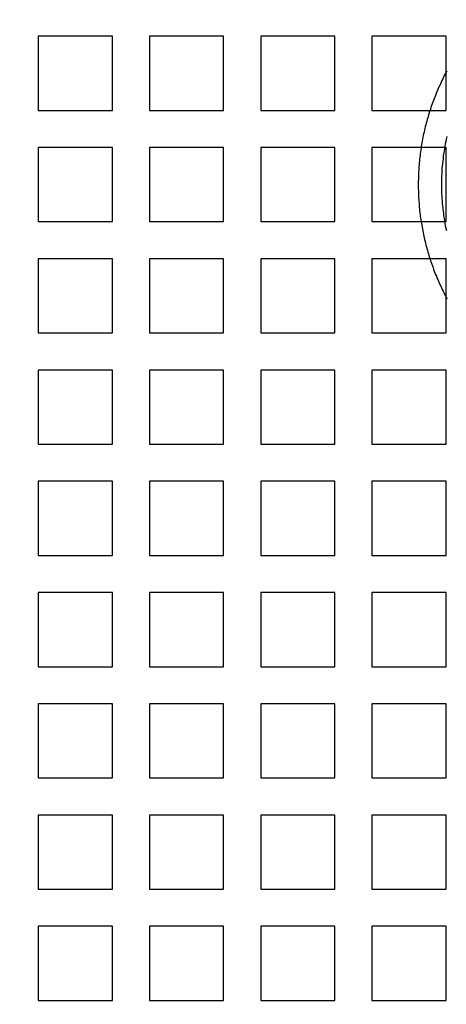
# Model space of a CAD drawing. Extents: x -1006 to 879, y -828 to 88.
# Drawn here: x -878 to -832, y -638 to -532 of the extents above; entities that cross this region are included whole.
import ezdxf

# ---------------------------------------------------------------- set-up
doc = ezdxf.new("R2010")
doc.units = 0
doc.header["$LTSCALE"] = 40
doc.linetypes.add('VERDECKT', pattern=[0.375, 0.25, -0.125])
doc.layers.get('0').update_dxf_attribs({"linetype": 'CONTINUOUS'})
doc.layers.add('STEMPEL', color=3, linetype='CONTINUOUS')

# ---------------------------------------------------------------- blocks, each defined once
blk = doc.blocks.new('A$C482E4CF6')
at = {"color": 1, "linetype": 'VERDECKT'}
for p, q in [((-867.82, -525.21), (-875.82, -525.21)), ((-875.82, -525.21), (-875.82, -533.21)), ((-867.82, -533.21), (-867.82, -525.21)), ((-855.82, -525.21), (-863.82, -525.21)), ((-863.82, -525.21), (-863.82, -533.21)), ((-855.82, -533.21), (-855.82, -525.21)), ((-843.82, -525.21), (-851.82, -525.21)), ((-851.82, -525.21), (-851.82, -533.21)), ((-843.82, -533.21), (-843.82, -525.21)), ((-831.82, -525.21), (-839.82, -525.21)), ((-839.82, -525.21), (-839.82, -533.21)), ((-831.82, -533.21), (-831.82, -525.21)), ((-875.82, -533.21), (-867.82, -533.21)), ((-863.82, -533.21), (-855.82, -533.21)), ((-851.82, -533.21), (-843.82, -533.21)), ((-839.82, -533.21), (-831.82, -533.21)), ((-867.82, -537.21), (-875.82, -537.21)), ((-875.82, -537.21), (-875.82, -545.21)), ((-867.82, -545.21), (-867.82, -537.21)), ((-855.82, -537.21), (-863.82, -537.21)), ((-863.82, -537.21), (-863.82, -545.21)), ((-855.82, -545.21), (-855.82, -537.21)), ((-843.82, -537.21), (-851.82, -537.21)), ((-851.82, -537.21), (-851.82, -545.21)), ((-843.82, -545.21), (-843.82, -537.21)), ((-831.82, -537.21), (-839.82, -537.21)), ((-839.82, -537.21), (-839.82, -545.21)), ((-831.82, -545.21), (-831.82, -537.21)), ((-875.82, -545.21), (-867.82, -545.21)), ((-863.82, -545.21), (-855.82, -545.21)), ((-851.82, -545.21), (-843.82, -545.21)), ((-839.82, -545.21), (-831.82, -545.21)), ((-867.82, -549.21), (-875.82, -549.21)), ((-875.82, -549.21), (-875.82, -557.21)), ((-867.82, -557.21), (-867.82, -549.21)), ((-855.82, -549.21), (-863.82, -549.21)), ((-863.82, -549.21), (-863.82, -557.21)), ((-855.82, -557.21), (-855.82, -549.21)), ((-843.82, -549.21), (-851.82, -549.21)), ((-851.82, -549.21), (-851.82, -557.21)), ((-843.82, -557.21), (-843.82, -549.21)), ((-831.82, -549.21), (-839.82, -549.21)), ((-839.82, -549.21), (-839.82, -557.21)), ((-831.82, -557.21), (-831.82, -549.21)), ((-875.82, -557.21), (-867.82, -557.21)), ((-863.82, -557.21), (-855.82, -557.21)), ((-851.82, -557.21), (-843.82, -557.21)), ((-839.82, -557.21), (-831.82, -557.21)), ((-867.82, -561.21), (-875.82, -561.21)), ((-875.82, -561.21), (-875.82, -569.21)), ((-867.82, -569.21), (-867.82, -561.21)), ((-855.82, -561.21), (-863.82, -561.21)), ((-863.82, -561.21), (-863.82, -569.21)), ((-855.82, -569.21), (-855.82, -561.21)), ((-843.82, -561.21), (-851.82, -561.21)), ((-851.82, -561.21), (-851.82, -569.21)), ((-843.82, -569.21), (-843.82, -561.21)), ((-831.82, -561.21), (-839.82, -561.21)), ((-839.82, -561.21), (-839.82, -569.21)), ((-831.82, -569.21), (-831.82, -561.21)), ((-875.82, -569.21), (-867.82, -569.21)), ((-863.82, -569.21), (-855.82, -569.21)), ((-851.82, -569.21), (-843.82, -569.21)), ((-839.82, -569.21), (-831.82, -569.21)), ((-867.82, -573.21), (-875.82, -573.21)), ((-875.82, -573.21), (-875.82, -581.21)), ((-867.82, -581.21), (-867.82, -573.21)), ((-855.82, -573.21), (-863.82, -573.21)), ((-863.82, -573.21), (-863.82, -581.21)), ((-855.82, -581.21), (-855.82, -573.21)), ((-843.82, -573.21), (-851.82, -573.21)), ((-851.82, -573.21), (-851.82, -581.21)), ((-843.82, -581.21), (-843.82, -573.21)), ((-831.82, -573.21), (-839.82, -573.21)), ((-839.82, -573.21), (-839.82, -581.21)), ((-831.82, -581.21), (-831.82, -573.21)), ((-875.82, -581.21), (-867.82, -581.21)), ((-863.82, -581.21), (-855.82, -581.21)), ((-851.82, -581.21), (-843.82, -581.21)), ((-839.82, -581.21), (-831.82, -581.21)), ((-867.82, -585.21), (-875.82, -585.21)), ((-875.82, -585.21), (-875.82, -593.21)), ((-867.82, -593.21), (-867.82, -585.21)), ((-855.82, -585.21), (-863.82, -585.21)), ((-863.82, -585.21), (-863.82, -593.21)), ((-855.82, -593.21), (-855.82, -585.21)), ((-843.82, -585.21), (-851.82, -585.21)), ((-851.82, -585.21), (-851.82, -593.21)), ((-843.82, -593.21), (-843.82, -585.21)), ((-831.82, -585.21), (-839.82, -585.21)), ((-839.82, -585.21), (-839.82, -593.21)), ((-831.82, -593.21), (-831.82, -585.21)), ((-875.82, -593.21), (-867.82, -593.21)), ((-863.82, -593.21), (-855.82, -593.21)), ((-851.82, -593.21), (-843.82, -593.21)), ((-839.82, -593.21), (-831.82, -593.21)), ((-867.82, -597.21), (-875.82, -597.21)), ((-875.82, -597.21), (-875.82, -605.21)), ((-867.82, -605.21), (-867.82, -597.21)), ((-855.82, -597.21), (-863.82, -597.21)), ((-863.82, -597.21), (-863.82, -605.21)), ((-855.82, -605.21), (-855.82, -597.21)), ((-843.82, -597.21), (-851.82, -597.21)), ((-851.82, -597.21), (-851.82, -605.21)), ((-843.82, -605.21), (-843.82, -597.21)), ((-831.82, -597.21), (-839.82, -597.21)), ((-839.82, -597.21), (-839.82, -605.21)), ((-831.82, -605.21), (-831.82, -597.21)), ((-875.82, -605.21), (-867.82, -605.21)), ((-863.82, -605.21), (-855.82, -605.21)), ((-851.82, -605.21), (-843.82, -605.21)), ((-839.82, -605.21), (-831.82, -605.21)), ((-867.82, -609.21), (-875.82, -609.21)), ((-875.82, -609.21), (-875.82, -617.21)), ((-867.82, -617.21), (-867.82, -609.21)), ((-855.82, -609.21), (-863.82, -609.21)), ((-863.82, -609.21), (-863.82, -617.21)), ((-855.82, -617.21), (-855.82, -609.21)), ((-843.82, -609.21), (-851.82, -609.21)), ((-851.82, -609.21), (-851.82, -617.21)), ((-843.82, -617.21), (-843.82, -609.21)), ((-831.82, -609.21), (-839.82, -609.21)), ((-839.82, -609.21), (-839.82, -617.21)), ((-831.82, -617.21), (-831.82, -609.21)), ((-875.82, -617.21), (-867.82, -617.21)), ((-863.82, -617.21), (-855.82, -617.21)), ((-851.82, -617.21), (-843.82, -617.21)), ((-839.82, -617.21), (-831.82, -617.21)), ((-867.82, -621.21), (-875.82, -621.21)), ((-875.82, -621.21), (-875.82, -629.21)), ((-867.82, -629.21), (-867.82, -621.21)), ((-855.82, -621.21), (-863.82, -621.21)), ((-863.82, -621.21), (-863.82, -629.21)), ((-855.82, -629.21), (-855.82, -621.21)), ((-843.82, -621.21), (-851.82, -621.21)), ((-851.82, -621.21), (-851.82, -629.21)), ((-843.82, -629.21), (-843.82, -621.21)), ((-831.82, -621.21), (-839.82, -621.21)), ((-839.82, -621.21), (-839.82, -629.21)), ((-831.82, -629.21), (-831.82, -621.21)), ((-875.82, -629.21), (-867.82, -629.21)), ((-863.82, -629.21), (-855.82, -629.21)), ((-851.82, -629.21), (-843.82, -629.21)), ((-839.82, -629.21), (-831.82, -629.21))]:
    blk.add_line(p, q, dxfattribs=at)
at = {"color": 3}
blk.add_polyline3d([(-831.74, -528.94, 0), (-831.83, -529.11, 0), (-831.92, -529.28, 0), (-832.01, -529.45, 0), (-832.1, -529.63, 0), (-832.18, -529.8, 0), (-832.27, -529.98, 0), (-832.35, -530.15, 0), (-832.43, -530.33, 0), (-832.51, -530.51, 0), (-832.59, -530.68, 0), (-832.67, -530.86, 0), (-832.75, -531.04, 0), (-832.83, -531.22, 0), (-832.9, -531.4, 0), (-832.97, -531.59, 0), (-833.04, -531.77, 0), (-833.12, -531.95, 0), (-833.18, -532.14, 0), (-833.25, -532.32, 0), (-833.32, -532.5, 0), (-833.38, -532.69, 0), (-833.45, -532.88, 0), (-833.51, -533.06, 0), (-833.57, -533.25, 0), (-833.63, -533.44, 0), (-833.69, -533.63, 0), (-833.75, -533.82, 0), (-833.8, -534, 0), (-833.86, -534.2, 0), (-833.91, -534.38, 0), (-833.96, -534.58, 0), (-834.01, -534.77, 0), (-834.06, -534.96, 0), (-834.1, -535.15, 0), (-834.15, -535.34, 0), (-834.19, -535.54, 0), (-834.24, -535.73, 0), (-834.28, -535.92, 0), (-834.32, -536.12, 0), (-834.35, -536.31, 0), (-834.39, -536.51, 0), (-834.43, -536.7, 0), (-834.46, -536.9, 0), (-834.49, -537.09, 0), (-834.52, -537.29, 0), (-834.55, -537.49, 0), (-834.58, -537.68, 0), (-834.61, -537.88, 0), (-834.63, -538.08, 0), (-834.65, -538.27, 0), (-834.67, -538.47, 0), (-834.7, -538.67, 0), (-834.71, -538.87, 0), (-834.73, -539.07, 0), (-834.75, -539.26, 0), (-834.76, -539.46, 0), (-834.77, -539.66, 0), (-834.78, -539.86, 0), (-834.79, -540.06, 0), (-834.8, -540.26, 0), (-834.81, -540.45, 0), (-834.81, -540.65, 0), (-834.82, -540.85, 0), (-834.82, -541.05, 0), (-834.82, -541.25, 0), (-834.82, -541.45, 0), (-834.82, -541.65, 0), (-834.81, -541.85, 0), (-834.81, -542.05, 0), (-834.8, -542.24, 0), (-834.79, -542.44, 0), (-834.78, -542.64, 0), (-834.77, -542.84, 0), (-834.76, -543.04, 0), (-834.74, -543.24, 0), (-834.73, -543.43, 0), (-834.71, -543.63, 0), (-834.69, -543.83, 0), (-834.67, -544.03, 0), (-834.64, -544.23, 0), (-834.62, -544.42, 0), (-834.6, -544.62, 0), (-834.57, -544.82, 0), (-834.54, -545.01, 0), (-834.51, -545.21, 0), (-834.48, -545.41, 0), (-834.45, -545.6, 0), (-834.41, -545.8, 0), (-834.38, -545.99, 0), (-834.34, -546.19, 0), (-834.3, -546.38, 0), (-834.26, -546.58, 0), (-834.22, -546.77, 0), (-834.18, -546.96, 0), (-834.13, -547.15, 0), (-834.09, -547.35, 0), (-834.04, -547.54, 0), (-833.99, -547.73, 0), (-833.94, -547.92, 0), (-833.89, -548.11, 0), (-833.84, -548.3, 0), (-833.78, -548.49, 0), (-833.73, -548.68, 0), (-833.67, -548.87, 0), (-833.61, -549.06, 0), (-833.55, -549.25, 0), (-833.49, -549.43, 0), (-833.42, -549.62, 0), (-833.36, -549.8, 0), (-833.29, -549.99, 0), (-833.23, -550.17, 0), (-833.16, -550.36, 0), (-833.09, -550.54, 0), (-833.02, -550.73, 0), (-832.95, -550.91, 0), (-832.87, -551.09, 0), (-832.8, -551.27, 0), (-832.72, -551.45, 0), (-832.64, -551.63, 0), (-832.56, -551.81, 0), (-832.48, -551.99, 0), (-832.4, -552.16, 0), (-832.32, -552.34, 0), (-832.24, -552.51, 0), (-832.15, -552.69, 0), (-832.06, -552.86, 0), (-831.98, -553.04, 0), (-831.89, -553.21, 0), (-831.8, -553.38, 0), (-831.71, -553.55, 0)], dxfattribs=at)
at = {"color": 1}
blk.add_polyline3d([(-831.74, -536.04, 0), (-831.8, -536.3, 0), (-831.86, -536.57, 0), (-831.91, -536.83, 0), (-831.96, -537.09, 0), (-832, -537.36, 0), (-832.04, -537.62, 0), (-832.08, -537.89, 0), (-832.12, -538.15, 0), (-832.15, -538.42, 0), (-832.18, -538.69, 0), (-832.21, -538.96, 0), (-832.24, -539.22, 0), (-832.26, -539.49, 0), (-832.27, -539.76, 0), (-832.29, -540.03, 0), (-832.3, -540.3, 0), (-832.31, -540.57, 0), (-832.32, -540.84, 0), (-832.32, -541.1, 0), (-832.32, -541.37, 0), (-832.32, -541.64, 0), (-832.31, -541.91, 0), (-832.3, -542.18, 0), (-832.29, -542.45, 0), (-832.27, -542.72, 0), (-832.25, -542.99, 0), (-832.23, -543.25, 0), (-832.21, -543.52, 0), (-832.18, -543.79, 0), (-832.15, -544.06, 0), (-832.11, -544.32, 0), (-832.08, -544.59, 0), (-832.04, -544.86, 0), (-831.99, -545.12, 0), (-831.95, -545.38, 0), (-831.9, -545.65, 0), (-831.85, -545.91, 0), (-831.79, -546.17, 0)], dxfattribs=at)
at = {"color": 3, "linetype": 'CONTINUOUS'}
for radius, start, end in [(266.5, 10.9889, 349.0111), (241, 11.6765, 348.3235)]:
    blk.add_arc((-739.82, -541.21), radius, start, end, dxfattribs=at)
at = {"color": 1, "linetype": 'VERDECKT'}
for radius, start, end in [(239.5, 11.6652, 348.3348), (238.5, 12.5933, 347.4067)]:
    blk.add_arc((-739.82, -541.21), radius, start, end, dxfattribs=at)

msp = doc.modelspace()

# ---------------------------------------------------------------- block references
at = {"layer": 'STEMPEL'}
msp.add_blockref('A$C482E4CF6', (0, -8.33), dxfattribs=at)

doc.saveas('drawing.dxf')
